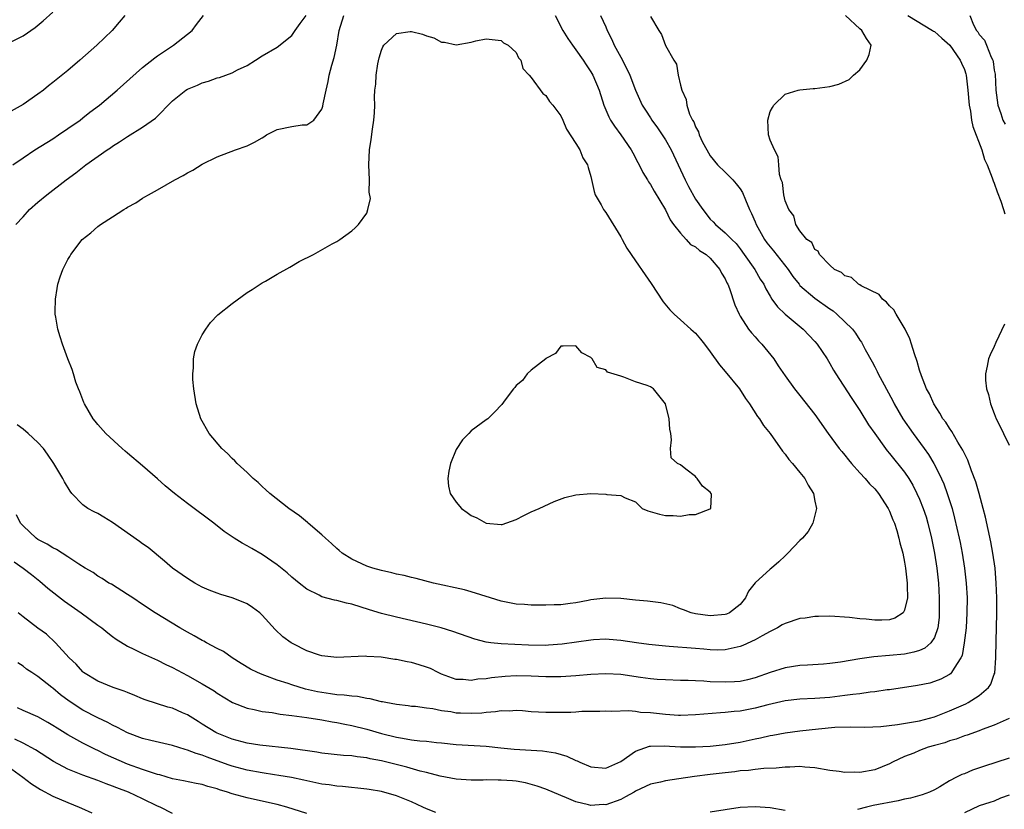
# Model space of a CAD drawing. Units: inches. Extents: x 2595000 to 2598000, y 1503000 to 1506000.
# Drawn here: x 2595571 to 2595702, y 1504577 to 1504682 of the extents above; entities that cross this region are included whole.
import ezdxf

# ---------------------------------------------------------------- set-up
doc = ezdxf.new("R2010")
doc.units = ezdxf.units.IN
doc.header["$MEASUREMENT"] = 0
doc.layers.add('LD25951503_2ft', color=110, linetype='Continuous')

msp = doc.modelspace()

# ---------------------------------------------------------------- linework, layer by layer
at = {"layer": 'LD25951503_2ft'}
for points, elevation in [([(2595584.61, 1504683), (2595583.88, 1504682.12), (2595582.92, 1504681), (2595580.87, 1504679), (2595578.61, 1504677), (2595577, 1504675.65), (2595575, 1504674.01), (2595574.43, 1504673.57), (2595573.73, 1504673), (2595573, 1504672.44), (2595571, 1504671.06), (2595569, 1504669.97)], 8390), ([(2595569.51, 1504679.51), (2595571, 1504680.28), (2595572.61, 1504681.39), (2595573.72, 1504682.28), (2595575, 1504683.44)], 8388), ([(2595569.62, 1504663), (2595571, 1504663.95), (2595572.6, 1504665), (2595575, 1504666.5), (2595575.76, 1504667), (2595577, 1504667.85), (2595578.63, 1504669), (2595579, 1504669.28), (2595579.96, 1504670.04), (2595581.23, 1504671), (2595583.62, 1504673), (2595587, 1504676.01), (2595588.66, 1504677.34), (2595589, 1504677.58), (2595591.13, 1504679), (2595593.63, 1504681), (2595594.23, 1504681.77), (2595595.14, 1504683)], 8392), ([(2595569.83, 1504609.83), (2595571.02, 1504609), (2595572.12, 1504608.12), (2595573.24, 1504607.24), (2595574.31, 1504606.31), (2595576.56, 1504604.56), (2595578.77, 1504603), (2595581, 1504601.37), (2595581.54, 1504601), (2595582.34, 1504600.34), (2595583, 1504599.83), (2595583.49, 1504599.49), (2595585, 1504598.55), (2595585.85, 1504598.15), (2595587, 1504597.58), (2595589, 1504596.67), (2595590.1, 1504596.11), (2595591, 1504595.67), (2595593, 1504594.61), (2595595, 1504593.5), (2595596.57, 1504592.57), (2595597, 1504592.26), (2595599.02, 1504591.02), (2595601, 1504590.23), (2595601.95, 1504590.05), (2595603, 1504589.8), (2595604.36, 1504589.64), (2595605.43, 1504589.43), (2595607, 1504589.26), (2595609, 1504588.99), (2595611, 1504588.66), (2595612.4, 1504588.4), (2595613, 1504588.32), (2595614.08, 1504588.08), (2595615, 1504587.92), (2595617, 1504587.41), (2595619, 1504586.85), (2595621, 1504586.36), (2595621.79, 1504586.21), (2595623, 1504586.02), (2595624.12, 1504585.88), (2595625, 1504585.83), (2595626.35, 1504585.65), (2595627, 1504585.62), (2595629, 1504585.39), (2595633, 1504585.15), (2595634.94, 1504584.94), (2595636.76, 1504584.76), (2595640.52, 1504584.52), (2595642.27, 1504584.27), (2595643.81, 1504583.81), (2595645, 1504583.24), (2595645.18, 1504583.18), (2595645.53, 1504583), (2595647, 1504582.38), (2595649, 1504582.19), (2595651, 1504583.11), (2595653, 1504584.49), (2595654.85, 1504585.15), (2595655, 1504585.17), (2595656.81, 1504585.19), (2595659, 1504585.06), (2595661, 1504585.06), (2595663, 1504585.17), (2595665, 1504585.38), (2595667, 1504585.71), (2595669, 1504586.15), (2595669.71, 1504586.29), (2595671, 1504586.58), (2595671.36, 1504586.64), (2595673, 1504586.93), (2595675, 1504587.19), (2595677.48, 1504587.48), (2595679.68, 1504587.68), (2595681.73, 1504587.73), (2595683.7, 1504587.7), (2595685.8, 1504587.8), (2595688.05, 1504588.05), (2595690.44, 1504588.44), (2595691, 1504588.56), (2595693, 1504589.1), (2595695, 1504589.88), (2595697.18, 1504590.82), (2595697.52, 1504591), (2595699, 1504591.92), (2595700.22, 1504593), (2595700.53, 1504593.47), (2595701, 1504594.79), (2595701.06, 1504594.94), (2595701.23, 1504597), (2595701.25, 1504599.25), (2595701.32, 1504601), (2595701.37, 1504603), (2595701.35, 1504605), (2595701.27, 1504607), (2595701.11, 1504609), (2595700.82, 1504611), (2595700.53, 1504612.53), (2595699.82, 1504615.82), (2595699.52, 1504617), (2595698.99, 1504619), (2595698.54, 1504620.54), (2595697.97, 1504622.03), (2595697.45, 1504623.45), (2595697, 1504624.35), (2595696.8, 1504624.8), (2595696.15, 1504625.85), (2595695.31, 1504627.31), (2595695, 1504627.74), (2595694.52, 1504628.52), (2595694.14, 1504629), (2595693.74, 1504629.74), (2595692.91, 1504631), (2595692.32, 1504632.32), (2595691.95, 1504633), (2595691.25, 1504634.75), (2595691, 1504635.5), (2595690.68, 1504636.68), (2595690.33, 1504637.67), (2595689.93, 1504639), (2595689.7, 1504639.7), (2595689.07, 1504641), (2595687.86, 1504643), (2595687.57, 1504643.57), (2595687, 1504644.1), (2595686.6, 1504644.6), (2595686.03, 1504645), (2595685.62, 1504645.62), (2595683.19, 1504646.81), (2595683, 1504646.93), (2595682.85, 1504647), (2595681.89, 1504647.89), (2595681, 1504648.15), (2595680.57, 1504648.57), (2595679.63, 1504649), (2595679, 1504649.55), (2595677.6, 1504651), (2595677.45, 1504651.45), (2595677, 1504651.68), (2595676.58, 1504652.58), (2595675.93, 1504653), (2595675, 1504654.17), (2595674.45, 1504655), (2595674.18, 1504656.18), (2595673.5, 1504657), (2595673, 1504658.18), (2595672.84, 1504659), (2595672.65, 1504660.65), (2595672.5, 1504661), (2595672.28, 1504661.72), (2595672.19, 1504663), (2595672.09, 1504664.09), (2595671.61, 1504665), (2595671, 1504666.3), (2595670.77, 1504667), (2595670.68, 1504669), (2595671, 1504670.16), (2595671.31, 1504670.69), (2595671.51, 1504671), (2595673, 1504672.45), (2595674.77, 1504673), (2595674.96, 1504673.04), (2595676.76, 1504673.24), (2595677, 1504673.23), (2595679, 1504673.5), (2595680.21, 1504673.79), (2595681.59, 1504674.41), (2595682.15, 1504675), (2595683, 1504675.73), (2595683.95, 1504677), (2595684.24, 1504677.76), (2595684.51, 1504679), (2595683.91, 1504679.91), (2595683.3, 1504681), (2595683, 1504681.2), (2595681.11, 1504683)], 8390), ([(2595570.06, 1504655), (2595571, 1504656.05), (2595571.89, 1504657), (2595573, 1504658), (2595574.18, 1504659), (2595576.76, 1504661), (2595578.07, 1504661.93), (2595579.43, 1504663), (2595582.25, 1504665), (2595582.71, 1504665.29), (2595583, 1504665.51), (2595583.93, 1504666.07), (2595585, 1504666.81), (2595587, 1504668.05), (2595588.75, 1504669.25), (2595591, 1504671.56), (2595592.8, 1504673), (2595593, 1504673.12), (2595594.35, 1504673.65), (2595595, 1504673.96), (2595595.81, 1504674.19), (2595597, 1504674.63), (2595597.29, 1504674.71), (2595599, 1504675.32), (2595599.7, 1504675.7), (2595601, 1504676.32), (2595602.12, 1504677), (2595603, 1504677.59), (2595605, 1504678.74), (2595607, 1504680.32), (2595607.45, 1504681), (2595608.1, 1504681.9), (2595608.9, 1504683)], 8394), ([(2595655, 1504682.87), (2595656.1, 1504681), (2595656.47, 1504680.47), (2595657, 1504678.96), (2595658.11, 1504677), (2595658.46, 1504676.46), (2595658.7, 1504675), (2595659, 1504673.65), (2595659.17, 1504673), (2595659.76, 1504671.76), (2595659.84, 1504671), (2595660.22, 1504669.78), (2595660.61, 1504669), (2595660.77, 1504668.77), (2595661, 1504668.1), (2595661.42, 1504667.42), (2595661.52, 1504667), (2595661.95, 1504666.05), (2595662.51, 1504665), (2595663, 1504664.18), (2595663.96, 1504663), (2595665, 1504662.01), (2595665.99, 1504661), (2595666.47, 1504660.47), (2595667, 1504659.79), (2595667.3, 1504659.3), (2595667.69, 1504658.31), (2595668.24, 1504657), (2595668.5, 1504656.5), (2595669, 1504655.37), (2595669.15, 1504655), (2595670.25, 1504653), (2595670.55, 1504652.55), (2595671, 1504652), (2595671.46, 1504651.46), (2595673.41, 1504649), (2595674.05, 1504648.05), (2595674.87, 1504647), (2595675, 1504646.86), (2595677, 1504645.16), (2595679, 1504643.7), (2595679.43, 1504643.43), (2595679.95, 1504643), (2595682.01, 1504641), (2595682.44, 1504640.44), (2595683, 1504639.54), (2595683.23, 1504639.23), (2595683.36, 1504639), (2595683.73, 1504638.27), (2595684.64, 1504636.64), (2595685, 1504635.94), (2595685.34, 1504635.34), (2595685.48, 1504635), (2595685.99, 1504634.01), (2595687.41, 1504631.41), (2595687.61, 1504631), (2595688.75, 1504629), (2595690.13, 1504627), (2595691.64, 1504625), (2595692.2, 1504624.2), (2595692.92, 1504623), (2595693.64, 1504621.64), (2595694.26, 1504620.26), (2595694.71, 1504619), (2595695.35, 1504617), (2595695.7, 1504615.7), (2595696.31, 1504613), (2595696.43, 1504612.43), (2595696.7, 1504611), (2595697.02, 1504609), (2595697.26, 1504607), (2595697.36, 1504605), (2595697.35, 1504603), (2595697.23, 1504601), (2595696.99, 1504599), (2595696.7, 1504597.3), (2595696.54, 1504597), (2595695.62, 1504595.62), (2595695.3, 1504595), (2595695.15, 1504594.85), (2595695, 1504594.76), (2595693.86, 1504594.14), (2595693, 1504593.81), (2595692.39, 1504593.61), (2595690.73, 1504593.27), (2595687, 1504592.71), (2595686.68, 1504592.68), (2595685, 1504592.43), (2595684.38, 1504592.38), (2595683, 1504592.17), (2595682.09, 1504592.09), (2595681, 1504591.93), (2595679, 1504591.69), (2595677, 1504591.52), (2595675, 1504591.44), (2595673, 1504591.23), (2595670.69, 1504590.69), (2595669, 1504590.23), (2595667, 1504589.85), (2595666.2, 1504589.8), (2595665, 1504589.66), (2595664.37, 1504589.63), (2595661, 1504589.33), (2595659, 1504589.27), (2595658.72, 1504589.28), (2595657, 1504589.4), (2595655, 1504589.62), (2595653.67, 1504589.67), (2595653, 1504589.78), (2595652.1, 1504589.9), (2595649.8, 1504589.8), (2595649, 1504589.86), (2595648.19, 1504589.81), (2595645.78, 1504589.78), (2595645, 1504589.7), (2595644.35, 1504589.65), (2595643, 1504589.65), (2595641, 1504589.66), (2595639, 1504589.77), (2595637.88, 1504589.88), (2595637, 1504589.92), (2595636.14, 1504589.86), (2595635, 1504589.89), (2595634.24, 1504589.76), (2595633, 1504589.68), (2595632.41, 1504589.59), (2595631, 1504589.51), (2595629.58, 1504589.58), (2595629, 1504589.59), (2595628.27, 1504589.73), (2595627, 1504589.89), (2595625.85, 1504590.15), (2595625, 1504590.24), (2595623.55, 1504590.45), (2595623, 1504590.48), (2595622.56, 1504590.56), (2595621, 1504590.73), (2595619.57, 1504591), (2595619.1, 1504591.1), (2595619, 1504591.11), (2595617.49, 1504591.49), (2595617, 1504591.53), (2595615.79, 1504591.79), (2595615, 1504591.83), (2595614, 1504592), (2595613, 1504592.05), (2595612.18, 1504592.18), (2595611, 1504592.33), (2595610.43, 1504592.43), (2595608.8, 1504592.8), (2595607, 1504593.35), (2595606.47, 1504593.53), (2595605, 1504594), (2595603.39, 1504594.61), (2595603, 1504594.73), (2595602.38, 1504595), (2595601.47, 1504595.47), (2595600.21, 1504596.21), (2595598.98, 1504597), (2595597.83, 1504597.83), (2595597, 1504598.24), (2595595.57, 1504599), (2595595.21, 1504599.21), (2595595, 1504599.3), (2595593.93, 1504599.93), (2595593, 1504600.42), (2595591.97, 1504601), (2595588.7, 1504603), (2595587, 1504604.14), (2595585.68, 1504605), (2595585, 1504605.48), (2595582.83, 1504606.83), (2595582.51, 1504607), (2595581.59, 1504607.59), (2595581, 1504607.94), (2595580.4, 1504608.4), (2595579.33, 1504609), (2595578.47, 1504609.53), (2595577, 1504610.52), (2595575.5, 1504611.5), (2595575, 1504611.71), (2595574.22, 1504612.22), (2595573, 1504612.82), (2595572.74, 1504613), (2595571, 1504614.65), (2595570.68, 1504615), (2595570.12, 1504616.12)], 8392), ([(2595648.28, 1504683), (2595649, 1504681.46), (2595649.2, 1504681), (2595649.8, 1504679.8), (2595650.14, 1504679), (2595651, 1504677.43), (2595651.84, 1504675.84), (2595652.21, 1504675), (2595653, 1504673), (2595653.89, 1504671), (2595654.31, 1504670.31), (2595655, 1504669.3), (2595655.18, 1504669), (2595655.94, 1504667.94), (2595657, 1504666.36), (2595657.76, 1504665), (2595659.63, 1504661), (2595660.09, 1504660.09), (2595661, 1504658.41), (2595661.98, 1504657), (2595663, 1504655.73), (2595663.38, 1504655.38), (2595663.69, 1504655), (2595665, 1504653.91), (2595665.87, 1504653), (2595666.45, 1504652.45), (2595667, 1504651.73), (2595667.53, 1504651), (2595668.94, 1504649), (2595669.68, 1504647.68), (2595670.14, 1504647), (2595670.41, 1504646.41), (2595671, 1504645.39), (2595671.24, 1504645), (2595671.97, 1504643.97), (2595673.02, 1504643.02), (2595675.42, 1504641), (2595677, 1504639.33), (2595677.28, 1504639), (2595678.62, 1504637), (2595679, 1504636.4), (2595679.5, 1504635.5), (2595679.8, 1504635), (2595681.84, 1504631.84), (2595683, 1504630.1), (2595684.19, 1504628.19), (2595685.02, 1504627), (2595686.44, 1504625), (2595686.69, 1504624.69), (2595687, 1504624.34), (2595689, 1504621.85), (2595689.56, 1504621), (2595690.09, 1504620.09), (2595690.66, 1504619), (2595691, 1504618.24), (2595691.5, 1504617), (2595691.87, 1504615.87), (2595692.12, 1504615), (2595692.62, 1504613), (2595693.02, 1504611), (2595693.32, 1504609), (2595693.53, 1504607), (2595693.62, 1504605), (2595693.64, 1504603), (2595693.61, 1504602.39), (2595693.47, 1504601), (2595693, 1504599.71), (2595692.53, 1504599), (2595691.71, 1504598.29), (2595691, 1504597.98), (2595690.26, 1504597.74), (2595689, 1504597.47), (2595687, 1504597.28), (2595684.89, 1504597.11), (2595683, 1504596.85), (2595680.42, 1504596.42), (2595679, 1504596.24), (2595678.15, 1504596.15), (2595676.01, 1504596.01), (2595675, 1504595.97), (2595673, 1504595.66), (2595671.01, 1504595.01), (2595669, 1504594.31), (2595667.97, 1504594.03), (2595667, 1504593.83), (2595666.24, 1504593.76), (2595665, 1504593.71), (2595663, 1504593.78), (2595662.14, 1504593.86), (2595661, 1504593.89), (2595660.04, 1504593.96), (2595659, 1504593.96), (2595657, 1504594.02), (2595655.9, 1504594.09), (2595655, 1504594.18), (2595653.65, 1504594.35), (2595651, 1504594.73), (2595649, 1504594.85), (2595647, 1504594.77), (2595645, 1504594.57), (2595643, 1504594.42), (2595641, 1504594.43), (2595639, 1504594.54), (2595637, 1504594.57), (2595635.52, 1504594.48), (2595633.69, 1504594.31), (2595633, 1504594.19), (2595631.87, 1504594.13), (2595631, 1504593.96), (2595629.93, 1504594.07), (2595629, 1504594.09), (2595627, 1504594.81), (2595626.59, 1504595), (2595625.54, 1504595.54), (2595625, 1504595.73), (2595624.04, 1504596.04), (2595623, 1504596.35), (2595622.43, 1504596.44), (2595621, 1504596.76), (2595620.78, 1504596.78), (2595618.94, 1504597.06), (2595617, 1504597.17), (2595616.81, 1504597.19), (2595613.01, 1504597.01), (2595611, 1504597.23), (2595610.67, 1504597.33), (2595609, 1504597.93), (2595607.14, 1504598.86), (2595606.9, 1504599), (2595605.78, 1504599.78), (2595604.76, 1504600.76), (2595603, 1504602.71), (2595602.68, 1504603), (2595601.72, 1504603.72), (2595601, 1504604.2), (2595600.45, 1504604.45), (2595599, 1504605.02), (2595597.46, 1504605.46), (2595597, 1504605.62), (2595595.94, 1504606.06), (2595595, 1504606.44), (2595593.99, 1504607), (2595593, 1504607.59), (2595591, 1504609), (2595589.94, 1504609.94), (2595587.74, 1504611.74), (2595587, 1504612.25), (2595586.58, 1504612.58), (2595583, 1504615.11), (2595581.83, 1504615.83), (2595581, 1504616.29), (2595580.52, 1504616.52), (2595579.67, 1504617), (2595579, 1504617.48), (2595577.54, 1504619), (2595577.31, 1504619.31), (2595576.55, 1504620.55), (2595576.31, 1504621), (2595575.14, 1504623), (2595574.27, 1504624.27), (2595573.74, 1504625), (2595573, 1504625.82), (2595571.69, 1504627), (2595571, 1504627.59), (2595570.2, 1504628.2)], 8394), ([(2595642.21, 1504683), (2595643.27, 1504681), (2595643.93, 1504679.93), (2595644.55, 1504679), (2595645, 1504678.41), (2595645.99, 1504677), (2595646.38, 1504676.38), (2595647, 1504675.47), (2595647.28, 1504675), (2595648.13, 1504673), (2595648.76, 1504671), (2595649.41, 1504669.41), (2595649.63, 1504669), (2595650.16, 1504668.16), (2595651.03, 1504667), (2595652.42, 1504665), (2595652.61, 1504664.61), (2595653.29, 1504663.29), (2595653.48, 1504663), (2595653.97, 1504661.97), (2595654.58, 1504661), (2595654.73, 1504660.73), (2595655, 1504660.35), (2595655.46, 1504659.46), (2595657, 1504656.98), (2595657.62, 1504655.62), (2595658.06, 1504655), (2595659, 1504653.83), (2595659.78, 1504653), (2595660.35, 1504652.35), (2595661, 1504652.03), (2595661.54, 1504651.54), (2595662.45, 1504651), (2595663, 1504650.51), (2595664.27, 1504649), (2595664.48, 1504648.48), (2595665, 1504647.71), (2595665.21, 1504647.21), (2595665.33, 1504647), (2595665.55, 1504646.45), (2595666.26, 1504644.26), (2595666.85, 1504643), (2595667, 1504642.74), (2595668.13, 1504641), (2595668.49, 1504640.49), (2595669, 1504639.96), (2595669.45, 1504639.45), (2595669.89, 1504639), (2595671.48, 1504637), (2595672.07, 1504636.07), (2595673, 1504634.73), (2595674.28, 1504633), (2595675, 1504632.12), (2595677, 1504629.55), (2595678.79, 1504627), (2595680.26, 1504625), (2595680.59, 1504624.59), (2595681, 1504624.12), (2595681.49, 1504623.49), (2595681.91, 1504623), (2595683, 1504621.76), (2595683.71, 1504621), (2595684.29, 1504620.29), (2595685, 1504619.6), (2595685.51, 1504619), (2595686.82, 1504617), (2595687, 1504616.63), (2595687.44, 1504615.44), (2595687.63, 1504615), (2595687.95, 1504614.05), (2595688.25, 1504613), (2595688.36, 1504612.36), (2595688.75, 1504611), (2595689, 1504609.81), (2595689.12, 1504609), (2595689.35, 1504607), (2595689.36, 1504606.64), (2595689.38, 1504605), (2595689, 1504603.35), (2595688.79, 1504603), (2595687.71, 1504602.29), (2595687, 1504602.09), (2595685.97, 1504602.03), (2595685, 1504602.01), (2595683.86, 1504602.14), (2595683, 1504602.2), (2595681.62, 1504602.38), (2595679, 1504602.58), (2595677.47, 1504602.53), (2595677, 1504602.53), (2595675.69, 1504602.31), (2595675, 1504602.23), (2595673, 1504601.58), (2595672.62, 1504601.38), (2595671.98, 1504601), (2595671, 1504600.51), (2595669.92, 1504599.92), (2595669, 1504599.39), (2595667.36, 1504598.64), (2595667, 1504598.51), (2595665.79, 1504598.21), (2595665, 1504598.07), (2595663.97, 1504598.03), (2595663, 1504598.05), (2595662.14, 1504598.14), (2595661, 1504598.21), (2595657.48, 1504598.52), (2595657, 1504598.55), (2595654.78, 1504598.78), (2595653.11, 1504599), (2595651, 1504599.32), (2595649.44, 1504599.44), (2595649, 1504599.46), (2595647.38, 1504599.38), (2595647, 1504599.34), (2595645.09, 1504599.09), (2595643.18, 1504598.82), (2595641.34, 1504598.66), (2595641, 1504598.64), (2595638.66, 1504598.66), (2595635, 1504598.84), (2595633.62, 1504599), (2595633, 1504599.09), (2595631.5, 1504599.5), (2595628.53, 1504600.53), (2595626.98, 1504600.98), (2595625, 1504601.48), (2595621, 1504602.44), (2595619, 1504602.93), (2595617.4, 1504603.4), (2595615, 1504604.17), (2595614.32, 1504604.32), (2595613, 1504604.66), (2595612.7, 1504604.7), (2595611, 1504605.16), (2595610.63, 1504605.37), (2595609, 1504606.19), (2595607.96, 1504607), (2595607, 1504607.78), (2595606.35, 1504608.35), (2595605, 1504609.42), (2595603, 1504610.83), (2595601.61, 1504611.61), (2595601, 1504611.99), (2595600.32, 1504612.32), (2595599.26, 1504613), (2595597.92, 1504613.92), (2595596.54, 1504615), (2595593, 1504617.64), (2595591.26, 1504619), (2595590.01, 1504620.01), (2595589, 1504620.94), (2595587, 1504622.7), (2595585, 1504624.41), (2595584.67, 1504624.67), (2595584.28, 1504625), (2595582.09, 1504627), (2595581, 1504628.22), (2595580.66, 1504628.66), (2595580.38, 1504629), (2595579.21, 1504631), (2595579.16, 1504631.16), (2595579, 1504631.53), (2595578.62, 1504632.62), (2595578.43, 1504633), (2595578.09, 1504633.91), (2595577.75, 1504635), (2595577.59, 1504635.59), (2595577, 1504637.01), (2595576.27, 1504639), (2595575.96, 1504639.96), (2595575.64, 1504641), (2595575.39, 1504642.61), (2595575.31, 1504643), (2595575.3, 1504643.3), (2595575.33, 1504645), (2595575.58, 1504646.42), (2595575.66, 1504647), (2595575.98, 1504647.98), (2595576.33, 1504649), (2595576.57, 1504649.43), (2595577, 1504650.32), (2595577.26, 1504650.74), (2595577.39, 1504651), (2595578.93, 1504653), (2595580.09, 1504653.91), (2595581, 1504654.74), (2595581.36, 1504655), (2595583, 1504656.05), (2595584.5, 1504657), (2595584.82, 1504657.18), (2595585, 1504657.32), (2595586.1, 1504657.9), (2595587, 1504658.52), (2595587.31, 1504658.69), (2595587.8, 1504659), (2595589, 1504659.65), (2595591.32, 1504661), (2595592.44, 1504661.56), (2595593, 1504661.93), (2595593.72, 1504662.28), (2595595, 1504663.1), (2595597, 1504664.09), (2595599.43, 1504665), (2595601, 1504665.54), (2595601.98, 1504666.02), (2595603, 1504666.63), (2595603.24, 1504666.76), (2595603.59, 1504667), (2595605, 1504667.71), (2595607, 1504668.15), (2595608.35, 1504668.35), (2595609, 1504668.37), (2595609.92, 1504669), (2595611, 1504670.47), (2595611.14, 1504670.86), (2595611.18, 1504671.18), (2595611.56, 1504673), (2595611.84, 1504674.16), (2595611.98, 1504675), (2595612.34, 1504676.34), (2595612.64, 1504677.36), (2595613.01, 1504679), (2595613.33, 1504681), (2595613.94, 1504683)], 8396), ([(2595689.43, 1504683), (2595692.76, 1504681), (2595692.89, 1504680.89), (2595693, 1504680.83), (2595693.98, 1504679.98), (2595695.04, 1504679.04), (2595696.46, 1504677), (2595696.6, 1504676.6), (2595697, 1504675.75), (2595697.19, 1504675.19), (2595697.24, 1504675), (2595697.48, 1504673), (2595697.65, 1504671), (2595697.81, 1504670.19), (2595697.97, 1504669), (2595698.13, 1504668.13), (2595699.32, 1504665), (2595699.72, 1504663.72), (2595700.05, 1504663), (2595700.73, 1504661.27), (2595700.87, 1504660.87), (2595701, 1504660.56), (2595701.39, 1504659.39), (2595701.87, 1504658.13), (2595702.25, 1504657), (2595702.42, 1504656.42)], 8388), ([(2595697.75, 1504683), (2595698.24, 1504681.76), (2595698.63, 1504681), (2595698.8, 1504680.8), (2595699, 1504680.43), (2595699.69, 1504679.69), (2595699.95, 1504679), (2595700.57, 1504677.43), (2595700.8, 1504677), (2595700.84, 1504676.84), (2595701, 1504675.68), (2595701.13, 1504675.13), (2595701.23, 1504673), (2595701.49, 1504671), (2595701.89, 1504669.89), (2595702.17, 1504669), (2595702.46, 1504668.46)], 8386), ([(2595702.36, 1504641.64), (2595701.21, 1504639.21), (2595701, 1504638.68), (2595700.46, 1504637.54), (2595700.22, 1504637), (2595700.06, 1504636.06), (2595699.83, 1504635), (2595699.85, 1504634.15), (2595699.98, 1504633), (2595700.24, 1504632.24), (2595700.51, 1504631), (2595701, 1504629.7), (2595701.28, 1504629), (2595701.86, 1504627.86), (2595702.24, 1504627), (2595703, 1504625.46)], 8388), ([(2595703, 1504588.85), (2595701, 1504587.97), (2595699.38, 1504587.38), (2595699, 1504587.22), (2595697.37, 1504586.63), (2595697, 1504586.52), (2595695.91, 1504586.09), (2595695, 1504585.85), (2595694.38, 1504585.62), (2595693, 1504585.26), (2595692.15, 1504585), (2595691, 1504584.56), (2595690.23, 1504584.23), (2595689, 1504583.75), (2595687.38, 1504583), (2595687, 1504582.8), (2595685, 1504582), (2595683, 1504581.64), (2595682.33, 1504581.67), (2595681, 1504581.64), (2595680.23, 1504581.77), (2595679, 1504581.88), (2595677, 1504582.26), (2595675.64, 1504582.36), (2595675, 1504582.45), (2595673.66, 1504582.34), (2595673, 1504582.36), (2595671.8, 1504582.2), (2595670.18, 1504582.18), (2595669, 1504582.04), (2595668.1, 1504581.9), (2595667, 1504581.84), (2595666.27, 1504581.73), (2595665, 1504581.6), (2595663, 1504581.34), (2595660.9, 1504581.1), (2595658.8, 1504580.8), (2595657, 1504580.49), (2595656.32, 1504580.32), (2595655, 1504580.05), (2595653, 1504579.12), (2595652.82, 1504579), (2595651.65, 1504578.35), (2595651, 1504578.02), (2595649, 1504577.32), (2595648.67, 1504577.33), (2595647, 1504577.22), (2595646.69, 1504577.31), (2595645, 1504577.69), (2595643.77, 1504578.23), (2595643, 1504578.54), (2595641, 1504579.39), (2595639.82, 1504579.82), (2595638.24, 1504580.24), (2595637, 1504580.45), (2595636.5, 1504580.5), (2595635, 1504580.62), (2595634.61, 1504580.61), (2595633, 1504580.63), (2595632.61, 1504580.61), (2595631, 1504580.6), (2595629, 1504580.73), (2595626.86, 1504581.14), (2595625, 1504581.62), (2595624.18, 1504581.82), (2595622.36, 1504582.36), (2595619, 1504583.17), (2595617.47, 1504583.47), (2595617, 1504583.59), (2595615.73, 1504583.73), (2595615, 1504583.87), (2595613.92, 1504583.92), (2595611, 1504584.21), (2595610.33, 1504584.33), (2595606.84, 1504584.84), (2595602.7, 1504585.3), (2595601, 1504585.57), (2595599, 1504586.08), (2595597, 1504586.9), (2595596.81, 1504587), (2595595, 1504588.12), (2595594.44, 1504588.44), (2595593, 1504589.34), (2595592.37, 1504589.63), (2595591, 1504590.24), (2595590.39, 1504590.39), (2595587.36, 1504591.36), (2595587, 1504591.5), (2595585.96, 1504591.96), (2595585, 1504592.32), (2595584.53, 1504592.53), (2595583.09, 1504593), (2595581, 1504593.84), (2595579.11, 1504595), (2595579, 1504595.09), (2595578.13, 1504596.13), (2595577.19, 1504597), (2595575.35, 1504599), (2595574.13, 1504600.13), (2595573, 1504600.96), (2595571, 1504602.47), (2595570.37, 1504603)], 8388), ([(2595626.27, 1504576.27), (2595625, 1504576.75), (2595624.5, 1504577), (2595623, 1504577.68), (2595621, 1504578.52), (2595619, 1504579.1), (2595617.34, 1504579.34), (2595617, 1504579.41), (2595613.75, 1504579.75), (2595613, 1504579.8), (2595611.96, 1504579.96), (2595611, 1504580.08), (2595609, 1504580.49), (2595608.59, 1504580.59), (2595606.94, 1504580.94), (2595605.24, 1504581.24), (2595604.68, 1504581.31), (2595603, 1504581.58), (2595601, 1504581.95), (2595599, 1504582.48), (2595598.6, 1504582.6), (2595597, 1504583.2), (2595595.66, 1504583.66), (2595595, 1504583.96), (2595594.17, 1504584.17), (2595593, 1504584.64), (2595592.71, 1504584.71), (2595591, 1504585.23), (2595588.09, 1504585.9), (2595587, 1504586.18), (2595585, 1504586.92), (2595583.66, 1504587.66), (2595583, 1504587.97), (2595582.34, 1504588.34), (2595581, 1504588.95), (2595579, 1504589.98), (2595577.17, 1504591.17), (2595576.02, 1504592.02), (2595575, 1504592.9), (2595574.85, 1504593), (2595573, 1504594.48), (2595572.16, 1504595), (2595571.45, 1504595.45), (2595571, 1504595.86), (2595570.3, 1504596.3)], 8386), ([(2595609, 1504576.15), (2595606.3, 1504577), (2595605, 1504577.36), (2595601.97, 1504578.03), (2595601, 1504578.23), (2595599, 1504578.79), (2595598.37, 1504579), (2595597.31, 1504579.31), (2595597, 1504579.43), (2595595.75, 1504579.75), (2595595, 1504580), (2595594.16, 1504580.16), (2595592.5, 1504580.5), (2595591, 1504580.78), (2595589.3, 1504581.3), (2595589, 1504581.37), (2595588.47, 1504581.53), (2595587, 1504582.04), (2595585, 1504582.76), (2595582.06, 1504584.06), (2595581, 1504584.59), (2595580.7, 1504584.7), (2595579, 1504585.54), (2595577, 1504586.65), (2595575.56, 1504587.56), (2595575, 1504587.93), (2595574.33, 1504588.33), (2595573, 1504589.06), (2595571, 1504589.94), (2595570.28, 1504590.28)], 8384), ([(2595591, 1504576.12), (2595589.35, 1504577), (2595589, 1504577.13), (2595587, 1504578.08), (2595585.11, 1504579), (2595583.57, 1504579.57), (2595583, 1504579.82), (2595582.12, 1504580.12), (2595581, 1504580.57), (2595579, 1504581.27), (2595578.54, 1504581.47), (2595577, 1504582.06), (2595575.08, 1504583.08), (2595572.65, 1504584.65), (2595571, 1504585.55), (2595569.9, 1504586.1)], 8382), ([(2595569, 1504582.43), (2595570.97, 1504581), (2595572.12, 1504580.12), (2595573.33, 1504579.33), (2595575, 1504578.45), (2595577, 1504577.59), (2595578.5, 1504577), (2595578.85, 1504576.85), (2595580.22, 1504576.22)], 8380), ([(2595703, 1504583.55), (2595699.56, 1504582.44), (2595698.07, 1504581.93), (2595697, 1504581.46), (2595696.65, 1504581.35), (2595695.96, 1504581), (2595695, 1504580.5), (2595693.73, 1504579.73), (2595693, 1504579.32), (2595692.33, 1504579), (2595691.37, 1504578.63), (2595689.8, 1504578.2), (2595689, 1504578.06), (2595688.15, 1504577.85), (2595684.81, 1504577.19), (2595683.9, 1504577), (2595682.69, 1504576.69)], 8386), ([(2595703, 1504578.61), (2595701.83, 1504578.17), (2595701, 1504577.8), (2595700.4, 1504577.6), (2595699, 1504577.16), (2595697, 1504576.22)], 8384), ([(2595673, 1504576.53), (2595671, 1504576.9), (2595669, 1504577.05), (2595667, 1504576.94), (2595663, 1504576.32)], 8386)]:
    msp.add_lwpolyline(points, dxfattribs=dict(at, elevation=elevation))
for points, elevation in [([(2595609.19, 1504615), (2595609.1, 1504615.1), (2595608, 1504616), (2595606.6, 1504617), (2595604.02, 1504619), (2595603.5, 1504619.5), (2595603, 1504619.92), (2595602.46, 1504620.46), (2595601.8, 1504621), (2595601, 1504621.8), (2595599.67, 1504623), (2595599.36, 1504623.36), (2595599, 1504623.68), (2595598.35, 1504624.35), (2595597.6, 1504625), (2595595.93, 1504627), (2595594.81, 1504629), (2595594.18, 1504631), (2595593.85, 1504633), (2595593.74, 1504634.26), (2595593.71, 1504635), (2595593.81, 1504635.81), (2595593.83, 1504637), (2595594, 1504638), (2595594.37, 1504639), (2595595, 1504640.23), (2595595.47, 1504641), (2595596.11, 1504641.89), (2595597.09, 1504642.91), (2595599, 1504644.45), (2595601, 1504645.88), (2595601.69, 1504646.31), (2595603, 1504647.18), (2595603.44, 1504647.44), (2595605, 1504648.36), (2595606.7, 1504649.3), (2595607.96, 1504650.04), (2595609.87, 1504651), (2595612.4, 1504652.4), (2595613, 1504652.74), (2595613.42, 1504653), (2595615, 1504654.14), (2595615.46, 1504654.54), (2595615.91, 1504655), (2595617, 1504656.52), (2595617.16, 1504657), (2595617.5, 1504658.5), (2595617.32, 1504659.32), (2595617.39, 1504661), (2595617.31, 1504663), (2595617.38, 1504665), (2595617.61, 1504666.39), (2595617.79, 1504667.79), (2595617.98, 1504669), (2595618.06, 1504669.94), (2595618.09, 1504671), (2595618.06, 1504672.06), (2595618.11, 1504673), (2595618.21, 1504673.79), (2595618.26, 1504675), (2595618.51, 1504676.51), (2595618.67, 1504677.33), (2595619, 1504678.36), (2595619.18, 1504678.82), (2595619.31, 1504679), (2595621, 1504680.59), (2595622.84, 1504680.84), (2595623, 1504680.87), (2595624.49, 1504680.49), (2595625, 1504680.29), (2595625.99, 1504679.99), (2595627, 1504679.42), (2595627.41, 1504679.41), (2595629, 1504679.06), (2595631, 1504679.42), (2595631.6, 1504679.6), (2595633, 1504679.87), (2595633.78, 1504679.78), (2595635, 1504679.66), (2595635.33, 1504679.33), (2595635.93, 1504679), (2595637, 1504678.03), (2595637.32, 1504677.32), (2595637.62, 1504677), (2595637.9, 1504675.9), (2595638.75, 1504675), (2595639, 1504674.71), (2595640.57, 1504672.57), (2595641, 1504672.27), (2595641.49, 1504671.49), (2595641.92, 1504671), (2595643, 1504669.57), (2595643.27, 1504669), (2595643.77, 1504667.77), (2595645, 1504665.87), (2595645.52, 1504665), (2595645.95, 1504663.95), (2595646.57, 1504663), (2595646.65, 1504662.65), (2595647, 1504661.42), (2595647.43, 1504659.43), (2595647.59, 1504659), (2595648.37, 1504657.63), (2595648.7, 1504657), (2595648.82, 1504656.82), (2595649, 1504656.6), (2595651, 1504653.37), (2595651.22, 1504653), (2595651.84, 1504651.84), (2595653, 1504650.12), (2595654.27, 1504648.27), (2595655.1, 1504647.1), (2595656.67, 1504644.67), (2595657.59, 1504643.59), (2595658.16, 1504643), (2595659, 1504642.24), (2595660.41, 1504641), (2595660.72, 1504640.72), (2595661, 1504640.45), (2595661.67, 1504639.67), (2595662.2, 1504639), (2595663, 1504637.94), (2595664.21, 1504636.21), (2595665, 1504635.34), (2595666.92, 1504633), (2595667.72, 1504631.72), (2595668.24, 1504631), (2595669.32, 1504629.32), (2595669.59, 1504629), (2595670.1, 1504628.1), (2595671.01, 1504627), (2595672.64, 1504624.64), (2595673, 1504624.25), (2595673.52, 1504623.52), (2595674, 1504623), (2595675, 1504621.82), (2595675.65, 1504621), (2595676.1, 1504620.1), (2595676.8, 1504619), (2595677, 1504617.94), (2595677.2, 1504617), (2595677, 1504616.08), (2595676.72, 1504615), (2595676.1, 1504613.9), (2595675.32, 1504613), (2595675, 1504612.69), (2595673.39, 1504611), (2595673.19, 1504610.81), (2595673, 1504610.64), (2595672.17, 1504609.82), (2595671.2, 1504609), (2595671, 1504608.85), (2595669, 1504607.03), (2595668.11, 1504605.89), (2595667.71, 1504605), (2595667, 1504604.13), (2595665.57, 1504603), (2595665.18, 1504602.82), (2595665, 1504602.77), (2595663, 1504602.6), (2595661, 1504602.86), (2595660.44, 1504603), (2595659.42, 1504603.42), (2595659, 1504603.56), (2595657.97, 1504603.97), (2595656.36, 1504604.36), (2595654.58, 1504604.58), (2595653, 1504604.71), (2595651, 1504604.91), (2595649, 1504604.99), (2595647, 1504604.75), (2595646.67, 1504604.67), (2595645, 1504604.34), (2595644.24, 1504604.24), (2595643, 1504604.1), (2595642.08, 1504604.08), (2595641, 1504604.02), (2595640.05, 1504604.05), (2595639, 1504604.02), (2595638.11, 1504604.11), (2595637, 1504604.18), (2595635, 1504604.59), (2595633.59, 1504605), (2595631, 1504605.82), (2595630.09, 1504606.09), (2595625.96, 1504607), (2595623.62, 1504607.62), (2595623, 1504607.74), (2595622, 1504608), (2595621, 1504608.2), (2595620.37, 1504608.37), (2595619, 1504608.67), (2595617.81, 1504609), (2595617, 1504609.27), (2595615, 1504610.18), (2595613.73, 1504611), (2595613.34, 1504611.34), (2595613, 1504611.61), (2595612.29, 1504612.29), (2595611.48, 1504613), (2595611, 1504613.45)], 8398), ([(2595651.61, 1504618.39), (2595653, 1504617.89), (2595653.88, 1504617), (2595654.65, 1504616.65), (2595656.2, 1504616.2), (2595657, 1504616.04), (2595658.04, 1504616.04), (2595659, 1504615.96), (2595660.17, 1504616.17), (2595661, 1504616.18), (2595663, 1504616.94), (2595663.07, 1504617), (2595663.15, 1504618.85), (2595663.13, 1504619), (2595663, 1504619.15), (2595661.96, 1504619.96), (2595661.25, 1504621), (2595661.12, 1504621.12), (2595661, 1504621.26), (2595659.74, 1504622.26), (2595659, 1504622.81), (2595658.62, 1504623), (2595657.78, 1504623.78), (2595657.66, 1504625), (2595657.81, 1504626.19), (2595657.72, 1504627), (2595657.6, 1504627.6), (2595657.49, 1504629), (2595657.01, 1504630.99), (2595656.1, 1504632.1), (2595655.39, 1504633), (2595655, 1504633.26), (2595654.53, 1504633.47), (2595653, 1504633.95), (2595651.42, 1504634.58), (2595651, 1504634.68), (2595649.23, 1504635.23), (2595649, 1504635.56), (2595647.84, 1504635.84), (2595647.18, 1504637), (2595647, 1504637.22), (2595645.82, 1504637.82), (2595645, 1504638.77), (2595643.28, 1504638.72), (2595643, 1504638.7), (2595642.26, 1504637.74), (2595641, 1504637.07), (2595640.98, 1504637.02), (2595639, 1504635.52), (2595638.5, 1504635), (2595637.86, 1504634.14), (2595637, 1504633.43), (2595636.83, 1504633.17), (2595636.67, 1504633), (2595635.52, 1504631.52), (2595635.08, 1504630.92), (2595634.13, 1504629.86), (2595633.21, 1504629), (2595633, 1504628.86), (2595631, 1504627.38), (2595630.69, 1504627), (2595629.82, 1504626.18), (2595629, 1504624.88), (2595628.21, 1504623), (2595628.01, 1504621.99), (2595627.85, 1504621), (2595627.96, 1504619.96), (2595628.18, 1504619), (2595629, 1504617.81), (2595629.7, 1504617), (2595630.43, 1504616.43), (2595631, 1504616.05), (2595631.74, 1504615.74), (2595633, 1504615.02), (2595635, 1504614.83), (2595635.15, 1504614.85), (2595637, 1504615.51), (2595638.05, 1504616.05), (2595639, 1504616.51), (2595640.11, 1504617), (2595642.08, 1504617.92), (2595643.53, 1504618.47), (2595645, 1504618.81), (2595647, 1504618.99), (2595649, 1504618.91), (2595649.13, 1504618.87), (2595651, 1504618.71)], 8400)]:
    msp.add_lwpolyline(points, close=True, dxfattribs=dict(at, elevation=elevation))

doc.saveas('drawing.dxf')
